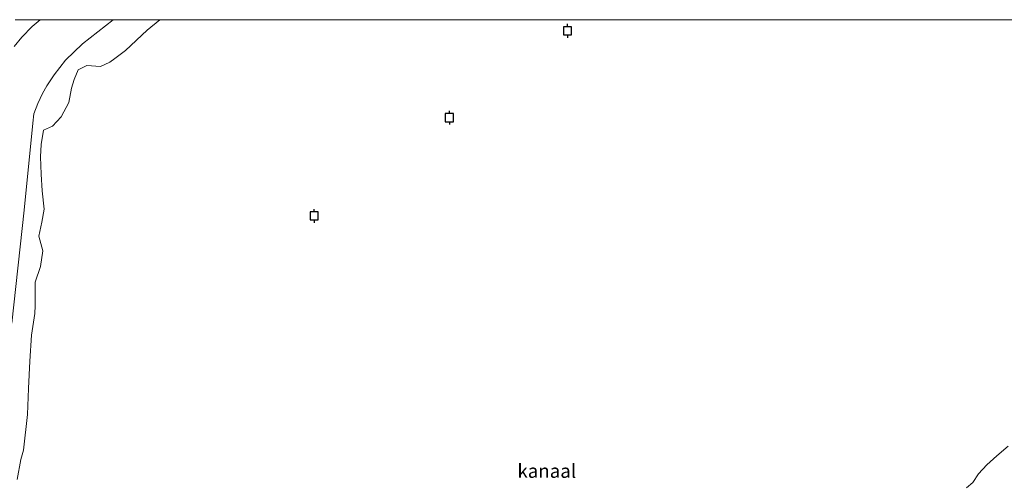
# Model space of a CAD drawing. Units: metres. Extents: x 49997 to 60009, y 400000 to 406253.
# Drawn here: x 51731 to 51911, y 406165 to 406250 of the extents above; entities that cross this region are included whole.
import ezdxf
from ezdxf.enums import TextEntityAlignment as Align

# ---------------------------------------------------------------- set-up
doc = ezdxf.new("R2010")
doc.units = ezdxf.units.M
doc.layers.get('0').update_dxf_attribs({"lineweight": 25})
for name, color, linetype, lineweight in [('B-ME-GW-TEENLIJN-L-B1', 93, 'Continuous', 18), ('B-ME-OB-BEKLEDING-GV-B6', 253, 'Continuous', 18), ('B-ME-OB-WATERLIJN-L-B1', 133, 'OB-WATERLIJN', 18), ('B-ME-OG-WATER-GV-B6', 153, 'Continuous', 18), ('B-ME-VH-VERH_SOORT-BITUMEN-GV-B6', 8, 'IE-TERREINAFSCHEIDING-NATUURLIJK-HOUTWAL', 18)]:
    doc.layers.add(name, color=color, linetype=linetype, lineweight=lineweight)
doc.layers.add('B-ME-VV-AFMEERCONSTRUCTIE-S-B1', color=10, linetype='Continuous')
doc.styles.add('NLCS-ISO', font='NLCS-ISO.TTF')
doc.linetypes.add('IE-TERREINAFSCHEIDING-NATUURLIJK-HOUTWAL', pattern='A,7,-1.5,[67,NLCS.SHX,S=0.75,R=45,X=0,Y=0],-1.5,7,-1.5,[70,NLCS.SHX,S=0.75,R=0,X=0,Y=0],-1.5', length=20)
doc.linetypes.add('OB-WATERLIJN', pattern='A,10,[32,NLCS.SHX,S=2,R=0,X=0,Y=0],-12', length=22)

# ---------------------------------------------------------------- blocks, each defined once
blk = doc.blocks.new('meerpaal')
for p, q in [((-0.75, 0), (-1.25, 0)), ((0.75, 0.75), (-0.75, 0.75)), ((-0.75, 0.75), (-0.75, -0.75)), ((0.75, -0.75), (0.75, 0.75)), ((0.75, 0), (1.25, 0)), ((-0.75, -0.75), (0.75, -0.75))]:
    blk.add_line(p, q)

msp = doc.modelspace()

# ---------------------------------------------------------------- linework, layer by layer
at = {"layer": 'B-ME-GW-TEENLIJN-L-B1'}
msp.add_polyline3d([(51729.8503, 406194.7553, 0.4281), (51732.0799, 406215.3201, 0.4281), (51733.6482, 406231.1693, 0.4281), (51733.8743, 406232.8892, 0.4281), (51734.5804, 406234.7276, 0.4281), (51735.4424, 406236.5534, 0.4281), (51736.22, 406237.9531, 0.4281), (51737.5594, 406239.9415, 0.4281), (51739.5849, 406242.6593, 0.4281), (51742.7031, 406245.6221, 0.4281), (51748.3013, 406250, 0.4281)], dxfattribs=at)
at = {"layer": 'B-ME-OB-BEKLEDING-GV-B6'}
for points in [[(51748.3013, 406250, 0.4281), (51742.7031, 406245.6221, 0.4281), (51739.5849, 406242.6593, 0.4281), (51737.5594, 406239.9415, 0.4281), (51736.22, 406237.9531, 0.4281), (51735.4424, 406236.5534, 0.4281), (51734.5804, 406234.7276, 0.4281), (51733.8743, 406232.8892, 0.4281), (51733.6482, 406231.1693, 0.4281), (51732.0799, 406215.3201, 0.4281), (51729.8503, 406194.7553, 0.4281)], [(51729.8503, 406194.7553, 0.4281), (51732.0799, 406215.3201, 0.4281), (51733.6482, 406231.1693, 0.4281), (51733.8743, 406232.8892, 0.4281), (51734.5804, 406234.7276, 0.4281), (51735.4424, 406236.5534, 0.4281), (51736.22, 406237.9531, 0.4281), (51737.5594, 406239.9415, 0.4281), (51739.5849, 406242.6593, 0.4281), (51742.7031, 406245.6221, 0.4281), (51748.3013, 406250, 0.4281), (51756.7977, 406250, -0.748)], [(51730.2838, 406245.1308, 3.5466), (51731.6827, 406246.851, 3.5466), (51733.5694, 406248.7792, 3.5466), (51735.0093, 406250, 3.544), (51748.3013, 406250, 0.4281)], [(51756.7977, 406250, -0.748), (51754.524, 406248.084, -0.748), (51750.52, 406244.415, -0.748), (51748.631, 406242.925, -0.748), (51747.672, 406242.278, -0.748), (51746.015, 406241.492, -0.748), (51743.49, 406241.694, -0.748), (51741.898, 406240.858, -0.748), (51741.168, 406239.141, -0.748), (51740.73, 406237.558, -0.748), (51740.205, 406234.916, -0.748), (51738.853, 406232.317, -0.748), (51737.246, 406230.646, -0.748), (51735.578, 406229.924, -0.748), (51735.176, 406227.266, -0.748), (51735.065, 406225.014, -0.748), (51735.203, 406221.891, -0.748), (51735.376, 406218.88, -0.748), (51735.707, 406215.525, -0.748), (51735.314, 406213.132, -0.748), (51734.772, 406210.579, -0.748), (51735.479, 406207.924, -0.748), (51735.055, 406205.107, -0.748), (51734.107, 406202.251, -0.748), (51734.11, 406197.938, -0.748), (51734.014, 406196.554, -0.748), (51733.428, 406192.581, -0.748), (51733.14, 406187.861, -0.748), (51732.865, 406182.858, -0.748), (51732.671, 406178.166, -0.748), (51731.954, 406171.655, -0.748), (51731.503, 406169.941, -0.748), (51730.834, 406166.317, -0.748)], [(51903.765, 406164.782, -0.748), (51904.921, 406165.782, -0.748), (51905.969, 406167.335, -0.748), (51907.453, 406168.963, -0.748), (51909.319, 406170.623, -0.748), (51911.354, 406172.4, -0.748)]]:
    msp.add_polyline3d(points, dxfattribs=at)
at = {"layer": 'B-ME-OB-WATERLIJN-L-B1'}
for points in [[(51756.7977, 406250, -0.748), (51754.524, 406248.084, -0.748), (51750.52, 406244.415, -0.748), (51748.631, 406242.925, -0.748), (51747.672, 406242.278, -0.748), (51746.015, 406241.492, -0.748), (51743.49, 406241.694, -0.748), (51741.898, 406240.858, -0.748), (51741.168, 406239.141, -0.748), (51740.73, 406237.558, -0.748), (51740.205, 406234.916, -0.748), (51738.853, 406232.317, -0.748), (51737.246, 406230.646, -0.748), (51735.578, 406229.924, -0.748), (51735.176, 406227.266, -0.748), (51735.065, 406225.014, -0.748), (51735.203, 406221.891, -0.748), (51735.376, 406218.88, -0.748), (51735.707, 406215.525, -0.748), (51735.314, 406213.132, -0.748), (51734.772, 406210.579, -0.748), (51735.479, 406207.924, -0.748), (51735.055, 406205.107, -0.748), (51734.107, 406202.251, -0.748), (51734.11, 406197.938, -0.748), (51734.014, 406196.554, -0.748), (51733.428, 406192.581, -0.748), (51733.14, 406187.861, -0.748), (51732.865, 406182.858, -0.748), (51732.671, 406178.166, -0.748), (51731.954, 406171.655, -0.748), (51731.503, 406169.941, -0.748), (51730.834, 406166.317, -0.748)], [(51911.354, 406172.4, -0.748), (51909.319, 406170.623, -0.748), (51907.453, 406168.963, -0.748), (51905.969, 406167.335, -0.748), (51904.921, 406165.782, -0.748), (51903.765, 406164.782, -0.748)]]:
    msp.add_polyline3d(points, dxfattribs=at)
at = {"layer": 'B-ME-OG-WATER-GV-B6'}
for points in [[(51730.834, 406166.317, -0.748), (51731.503, 406169.941, -0.748), (51731.954, 406171.655, -0.748), (51732.671, 406178.166, -0.748), (51732.865, 406182.858, -0.748), (51733.14, 406187.861, -0.748), (51733.428, 406192.581, -0.748), (51734.014, 406196.554, -0.748), (51734.11, 406197.938, -0.748), (51734.107, 406202.251, -0.748), (51735.055, 406205.107, -0.748), (51735.479, 406207.924, -0.748), (51734.772, 406210.579, -0.748), (51735.314, 406213.132, -0.748), (51735.707, 406215.525, -0.748), (51735.376, 406218.88, -0.748), (51735.203, 406221.891, -0.748), (51735.065, 406225.014, -0.748), (51735.176, 406227.266, -0.748), (51735.578, 406229.924, -0.748), (51737.246, 406230.646, -0.748), (51738.853, 406232.317, -0.748), (51740.205, 406234.916, -0.748), (51740.73, 406237.558, -0.748), (51741.168, 406239.141, -0.748), (51741.898, 406240.858, -0.748), (51743.49, 406241.694, -0.748), (51746.015, 406241.492, -0.748), (51747.672, 406242.278, -0.748), (51748.631, 406242.925, -0.748), (51750.52, 406244.415, -0.748), (51754.524, 406248.084, -0.748), (51756.7977, 406250, -0.748), (51985.4123, 406250, -0.748)], [(51911.354, 406172.4, -0.748), (51909.319, 406170.623, -0.748), (51907.453, 406168.963, -0.748), (51905.969, 406167.335, -0.748), (51904.921, 406165.782, -0.748), (51903.765, 406164.782, -0.748)]]:
    msp.add_polyline3d(points, dxfattribs=at)
at = {"layer": 'B-ME-VH-VERH_SOORT-BITUMEN-GV-B6'}
msp.add_polyline3d([(51730.424, 406250, 3.5466), (51735.0093, 406250, 3.544), (51733.5694, 406248.7792, 3.5466), (51731.6827, 406246.851, 3.5466), (51730.2838, 406245.1308, 3.5466)], dxfattribs=at)

# ---------------------------------------------------------------- block references
at = {"layer": 'B-ME-VV-AFMEERCONSTRUCTIE-S-B1', "rotation": 90}
for p in [(51831.0857, 406247.9773, 0.092), (51809.562, 406232.167, -0.1565), (51784.9235, 406214.2968, -0.1565)]:
    msp.add_blockref('meerpaal', p, dxfattribs=at)

# ---------------------------------------------------------------- texts
at = {"layer": 'B-ME-OG-WATER-GV-B6', "ltscale": 0.2, "style": 'NLCS-ISO'}
msp.add_text('kanaal', height=2.5, dxfattribs=at).set_placement((51827.3035, 406167.8725), align=Align.MIDDLE_CENTER)

doc.saveas('drawing.dxf')
